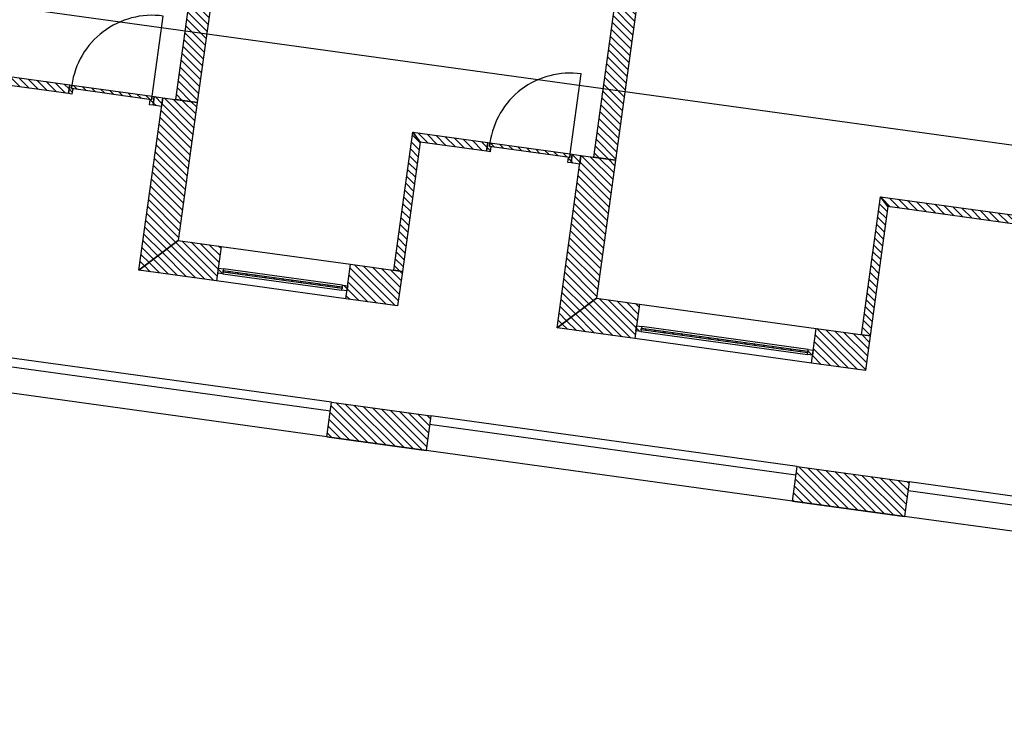
# Model space of a CAD drawing. Units: millimetres. Extents: x -663 to 17883, y -356 to 4997.
# Drawn here: x 6373 to 6384, y 966 to 974 of the extents above; entities that cross this region are included whole.
import ezdxf
from ezdxf.enums import TextEntityAlignment as Align

# ---------------------------------------------------------------- set-up
doc = ezdxf.new("R2010")
doc.units = ezdxf.units.MM
for name, color, linetype in [('3D_Bruestung_Laubengang_BackgroundLines', 7, 'Continuous'), ('3D_Fenster_BackgroundLines', 7, 'Continuous'), ('3D_Fenster_IntersectionBoundary', 7, 'Continuous'), ('3D_Fenster_IntersectionFill', 7, 'Continuous'), ('3D_Slabs_BackgroundLines', 7, 'Continuous'), ('3D_Türe_Aussen', 84, 'Continuous'), ('3D_Unterlagsboden_BackgroundLines', 7, 'Continuous'), ('3D_Wand_Fassade_BackgroundLines', 7, 'Continuous'), ('3D_Wand_Fassade_IntersectionBoundary', 7, 'Continuous'), ('3D_Wand_Fassade_IntersectionFill', 7, 'Continuous'), ('3D_Wand_Wohnungstrennwand_BackgroundLines', 7, 'Continuous'), ('3D_Wand_Wohnungstrennwand_IntersectionBoundary', 7, 'Continuous'), ('3D_Wand_Wohnungstrennwand_IntersectionFill', 7, 'Continuous'), ('BIM_SECTIONS', 7, 'Continuous'), ('DOOR_FRAME_BackgroundLines', 7, 'Continuous'), ('DOOR_FRAME_IntersectionBoundary', 7, 'Continuous'), ('DOOR_FRAME_IntersectionFill', 7, 'Continuous'), ('DOOR_LEAF_BackgroundLines', 7, 'Continuous'), ('DOOR_LEAF_IntersectionBoundary', 7, 'Continuous'), ('DOOR_LEAF_IntersectionFill', 7, 'Continuous'), ('GLASS_BackgroundLines', 7, 'Continuous'), ('GLASS_IntersectionBoundary', 7, 'Continuous'), ('GLASS_IntersectionFill', 7, 'Continuous'), ('WINDOW_FRAME_BackgroundLines', 7, 'Continuous'), ('WINDOW_FRAME_IntersectionBoundary', 7, 'Continuous'), ('WINDOW_FRAME_IntersectionFill', 7, 'Continuous')]:
    doc.layers.add(name, color=color, linetype=linetype)
doc.styles.get("Standard").update_dxf_attribs({"font": 'arial.ttf'})
pattern_1 = [(45, (-10.37933, -5.087264), (-0.04490128, 0.04490128), [])]
pattern_2 = [(45, (-10.37933, -5.087264), (-0.04490128, 0.04490128), [])]

# ---------------------------------------------------------------- blocks, each defined once
blk = doc.blocks.new('*U7831')
at = {"extrusion": (0, 1, 0)}
blk.add_lwpolyline([(-25, 0), (-25, 930, 0.414214), (-955, 0)], format="xyb", dxfattribs=at)
blk = doc.blocks.new('_SectionCallout')
at = {"color": 0}
blk.add_circle((0, 500), 500, dxfattribs=at)
blk.add_attdef('SECTIONNAME_001', text='', height=100, dxfattribs=at).set_placement((0, 500), align=Align.MIDDLE_CENTER)
blk = doc.blocks.new('Grundriss 2. OG', base_point=(-1231.681, -975.336))
at = {"layer": '3D_Fenster_IntersectionFill', "extrusion": (1.25345e-16, 6.68348e-16, -1)}
h = blk.add_hatch(dxfattribs=at)
h.set_pattern_fill('ANSI31', color=256, scale=0.02, style=0)
h.set_pattern_definition([(45, (-10.37933, -5.087264), (-0.04490128, 0.04490128), [])])
h.paths.add_polyline_path([(-29.365, -2.034), (-27.364, -1.758), (-27.449, -1.871), (-29.351, -2.133)])
at = {"layer": '3D_Fenster_IntersectionFill', "extrusion": (6.47531e-15, -1.56291e-15, -1)}
h = blk.add_hatch(dxfattribs=at)
h.set_pattern_fill('ANSI31', color=256, scale=0.02, style=0)
h.set_pattern_definition([(45, (-10.37933, -5.087264), (-0.04490128, 0.04490128), [])])
h.paths.add_polyline_path([(-30.322, -2.267), (-30.421, -2.281), (-30.434, -2.182), (-30.335, -2.168)])
at = {"layer": '3D_Fenster_IntersectionFill', "extrusion": (1.51411e-26, -2.05211e-27, -1)}
h = blk.add_hatch(dxfattribs=at)
h.set_pattern_fill('ANSI31', color=256, scale=0.02, style=0)
h.set_pattern_definition(pattern_1)
h.paths.add_polyline_path([(-33.307, -2.579), (-33.088, -4.163), (-33.188, -4.177), (-33.393, -2.691)])
at = {"layer": '3D_Fenster_IntersectionFill', "extrusion": (1.01196e-27, 4.17807e-27, -1)}
h = blk.add_hatch(dxfattribs=at)
h.set_pattern_fill('ANSI31', color=256, scale=0.02, style=0)
h.set_pattern_definition(pattern_1)
h.paths.add_polyline_path([(-34.169, -2.697), (-33.307, -2.579), (-33.393, -2.691), (-34.155, -2.797)])
at = {"layer": '3D_Fenster_IntersectionFill', "extrusion": (7.22254e-15, -9.96942e-16, -1)}
h = blk.add_hatch(dxfattribs=at)
h.set_pattern_fill('ANSI31', color=256, scale=0.02, style=0)
h.set_pattern_definition([(45, (-10.37933, -5.087264), (-0.04490128, 0.04490128), [])])
h.paths.add_polyline_path([(-35.126, -2.931), (-35.225, -2.944), (-35.239, -2.845), (-35.14, -2.831)])
at = {"layer": '3D_Fenster_IntersectionFill', "extrusion": (-2.97147e-16, -4.33582e-16, -1)}
h = blk.add_hatch(dxfattribs=at)
h.set_pattern_fill('ANSI31', color=256, scale=0.02, style=0)
h.set_pattern_definition(pattern_2)
h.paths.add_polyline_path([(-38.682, -3.32), (-38.463, -4.905), (-38.562, -4.919), (-38.767, -3.433)])
at = {"layer": '3D_Fenster_IntersectionFill', "extrusion": (7.26742e-17, -6.01299e-16, -1)}
h = blk.add_hatch(dxfattribs=at)
h.set_pattern_fill('ANSI31', color=256, scale=0.02, style=0)
h.set_pattern_definition([(45, (-10.37933, -5.087264), (-0.04490128, 0.04490128), [])])
h.paths.add_polyline_path([(-40.658, -3.593), (-38.682, -3.32), (-38.767, -3.433), (-40.644, -3.692)])
at = {"layer": '3D_Wand_Fassade_IntersectionFill', "extrusion": (-1.61532e-16, 2.45995e-16, -1)}
h = blk.add_hatch(dxfattribs=at)
h.set_pattern_fill('ANSI31', color=256, scale=0.02, style=0)
h.set_pattern_definition([(45, (-10.37933, -5.087264), (-0.04490128, 0.04490128), [])])
h.paths.add_polyline_path([(-30.612, -3.822), (-30.831, -2.237), (-30.434, -2.182), (-30.161, -4.163)])
at = {"layer": '3D_Wand_Fassade_IntersectionFill', "extrusion": (-1.71959e-17, -1.80279e-16, -1)}
h = blk.add_hatch(dxfattribs=at)
h.set_pattern_fill('ANSI31', color=256, scale=0.02, style=0)
h.set_pattern_definition(pattern_1)
h.paths.add_polyline_path([(-35.416, -4.485), (-35.635, -2.9), (-35.239, -2.845), (-34.965, -4.826)])
at = {"layer": '3D_Wand_Fassade_IntersectionFill', "extrusion": (4.36784e-17, -4.79126e-16, -1)}
h = blk.add_hatch(dxfattribs=at)
h.set_pattern_fill('ANSI31', color=256, scale=0.02, style=0)
h.set_pattern_definition([(45, (-10.37933, -5.087264), (-0.04490128, 0.04490128), [])])
h.paths.add_polyline_path([(-30.161, -4.163), (-31.053, -4.286), (-31.107, -3.89), (-30.612, -3.822)])
at = {"layer": '3D_Wand_Fassade_IntersectionFill', "extrusion": (-2.17957e-16, -3.67196e-16, -1)}
h = blk.add_hatch(dxfattribs=at)
h.set_pattern_fill('ANSI31', color=256, scale=0.02, style=0)
h.set_pattern_definition(pattern_2)
h.paths.add_polyline_path([(-32.538, -4.491), (-33.133, -4.573), (-33.188, -4.177), (-32.593, -4.095)])
at = {"layer": '3D_Wand_Fassade_IntersectionFill', "extrusion": (-7.43921e-30, -1.57126e-30, -1)}
h = blk.add_hatch(dxfattribs=at)
h.set_pattern_fill('ANSI31', color=256, scale=0.02, style=0)
h.set_pattern_definition(pattern_1)
h.paths.add_polyline_path([(-34.965, -4.826), (-35.857, -4.949), (-35.912, -4.553), (-35.416, -4.485)])
at = {"layer": '3D_Wand_Fassade_IntersectionFill', "extrusion": (-1.28395e-16, 3.86322e-17, -1)}
h = blk.add_hatch(dxfattribs=at)
h.set_pattern_fill('ANSI31', color=256, scale=0.02, style=0)
h.set_pattern_definition(pattern_1)
h.paths.add_polyline_path([(-37.888, -5.23), (-38.507, -5.315), (-38.562, -4.919), (-37.942, -4.833)])
at = {"layer": '3D_Wand_Fassade_IntersectionFill', "extrusion": (9.02091e-31, 1.46995e-30, -1)}
h = blk.add_hatch(dxfattribs=at)
h.set_pattern_fill('ANSI31', color=256, scale=0.02, style=0)
h.set_pattern_definition(pattern_1)
h.paths.add_polyline_path([(-33.459, -6.234), (-33.514, -5.837), (-32.374, -5.68), (-32.32, -6.076)])
at = {"layer": '3D_Wand_Fassade_IntersectionFill', "extrusion": (-3.11545e-17, -2.25704e-16, -1)}
h = blk.add_hatch(dxfattribs=at)
h.set_pattern_fill('ANSI31', color=256, scale=0.02, style=0)
h.set_pattern_definition([(45, (-10.37933, -5.087264), (-0.04490128, 0.04490128), [])])
h.paths.add_polyline_path([(-38.957, -6.992), (-39.011, -6.596), (-37.724, -6.418), (-37.669, -6.815)])
at = {"layer": '3D_Wand_Wohnungstrennwand_IntersectionFill', "extrusion": (-2.88901e-15, 3.98777e-16, -1)}
h = blk.add_hatch(dxfattribs=at)
h.set_pattern_fill('ANSI31', color=256, scale=0.02, style=0)
h.set_pattern_definition([(45, (-10.37933, -5.087264), (-0.04490128, 0.04490128), [])])
h.paths.add_polyline_path([(-32.114, 7.06), (-31.865, 7.086), (-30.583, -2.202), (-30.831, -2.237)])
at = {"layer": '3D_Wand_Wohnungstrennwand_IntersectionFill', "extrusion": (2.81303e-27, -3.88486e-28, -1)}
h = blk.add_hatch(dxfattribs=at)
h.set_pattern_fill('ANSI31', color=256, scale=0.02, style=0)
h.set_pattern_definition(pattern_1)
h.paths.add_polyline_path([(-36.94, 6.556), (-36.817, 6.578), (-36.693, 6.59), (-35.388, -2.866), (-35.635, -2.9)])
at = {"layer": 'DOOR_FRAME_IntersectionFill', "extrusion": (-6.51133e-27, -2.83434e-28, -1)}
h = blk.add_hatch(dxfattribs=at)
h.set_pattern_fill('ANSI31', color=256, scale=0.02, style=0)
h.set_pattern_definition(pattern_1)
h.paths.add_polyline_path([(-29.389, -2.038), (-29.365, -2.034), (-29.351, -2.133), (-29.391, -2.139), (-29.399, -2.079), (-29.384, -2.077)])
at = {"layer": 'DOOR_FRAME_IntersectionFill', "extrusion": (-9.42907e-26, 1.76286e-26, -1)}
h = blk.add_hatch(dxfattribs=at)
h.set_pattern_fill('ANSI31', color=256, scale=0.02, style=0)
h.set_pattern_definition(pattern_1)
h.paths.add_polyline_path([(-30.305, -2.205), (-30.29, -2.202), (-30.282, -2.262), (-30.322, -2.267), (-30.335, -2.168), (-30.311, -2.165)])
at = {"layer": 'DOOR_FRAME_IntersectionFill', "extrusion": (-2.19031e-15, -1.64107e-15, -1)}
h = blk.add_hatch(dxfattribs=at)
h.set_pattern_fill('ANSI31', color=256, scale=0.02, style=0)
h.set_pattern_definition([(45, (-10.37933, -5.087264), (-0.04490128, 0.04490128), [])])
h.paths.add_polyline_path([(-34.194, -2.701), (-34.169, -2.697), (-34.155, -2.797), (-34.195, -2.802), (-34.203, -2.743), (-34.188, -2.741)])
at = {"layer": 'DOOR_FRAME_IntersectionFill', "extrusion": (1.50318e-14, -4.61563e-15, -1)}
h = blk.add_hatch(dxfattribs=at)
h.set_pattern_fill('ANSI31', color=256, scale=0.02, style=0)
h.set_pattern_definition([(45, (-10.37933, -5.087264), (-0.04490128, 0.04490128), [])])
h.paths.add_polyline_path([(-35.11, -2.868), (-35.095, -2.866), (-35.087, -2.925), (-35.126, -2.931), (-35.14, -2.831), (-35.115, -2.828)])
at = {"layer": 'DOOR_LEAF_IntersectionFill', "extrusion": (-1.12208e-27, -7.92484e-27, -1)}
h = blk.add_hatch(dxfattribs=at)
h.set_pattern_fill('ANSI31', color=256, scale=0.02, style=0)
h.set_pattern_definition(pattern_1)
h.paths.add_polyline_path([(-29.384, -2.077), (-30.305, -2.205), (-30.311, -2.165), (-29.389, -2.038)])
at = {"layer": 'DOOR_LEAF_IntersectionFill', "extrusion": (1.21366e-27, 8.47976e-27, -1)}
h = blk.add_hatch(dxfattribs=at)
h.set_pattern_fill('ANSI31', color=256, scale=0.02, style=0)
h.set_pattern_definition(pattern_1)
h.paths.add_polyline_path([(-34.188, -2.741), (-35.11, -2.868), (-35.115, -2.828), (-34.194, -2.701)])
at = {"layer": 'GLASS_IntersectionFill', "extrusion": (-3.30597e-27, -2.37427e-26, -1)}
h = blk.add_hatch(dxfattribs=at)
h.set_pattern_fill('ANSI31', color=256, scale=0.02, style=0)
h.set_pattern_definition(pattern_1)
h.paths.add_polyline_path([(-32.497, -4.354), (-31.13, -4.166), (-31.127, -4.185), (-32.494, -4.374)])
at = {"layer": 'GLASS_IntersectionFill', "extrusion": (2.80926e-27, 2.02171e-26, -1)}
h = blk.add_hatch(dxfattribs=at)
h.set_pattern_fill('ANSI31', color=256, scale=0.02, style=0)
h.set_pattern_definition(pattern_1)
h.paths.add_polyline_path([(-37.846, -5.093), (-35.934, -4.829), (-35.931, -4.849), (-37.843, -5.113)])
at = {"layer": 'WINDOW_FRAME_IntersectionFill', "extrusion": (6.85888e-27, 8.03775e-29, -1)}
h = blk.add_hatch(dxfattribs=at)
h.set_pattern_fill('ANSI31', color=256, scale=0.02, style=0)
h.set_pattern_definition(pattern_1)
h.paths.add_polyline_path([(-31.065, -4.197), (-31.124, -4.205), (-31.133, -4.146), (-31.073, -4.138)])
at = {"layer": 'WINDOW_FRAME_IntersectionFill', "extrusion": (3.17223e-26, 2.67925e-28, -1)}
h = blk.add_hatch(dxfattribs=at)
h.set_pattern_fill('ANSI31', color=256, scale=0.02, style=0)
h.set_pattern_definition(pattern_1)
h.paths.add_polyline_path([(-32.559, -4.343), (-32.5, -4.335), (-32.491, -4.394), (-32.551, -4.402)])
at = {"layer": 'WINDOW_FRAME_IntersectionFill', "extrusion": (1.15744e-26, -9.91322e-28, -1)}
h = blk.add_hatch(dxfattribs=at)
h.set_pattern_fill('ANSI31', color=256, scale=0.02, style=0)
h.set_pattern_definition(pattern_1)
h.paths.add_polyline_path([(-35.869, -4.86), (-35.929, -4.868), (-35.937, -4.809), (-35.878, -4.801)])
at = {"layer": 'WINDOW_FRAME_IntersectionFill', "extrusion": (-1.02883e-26, 1.00472e-29, -1)}
h = blk.add_hatch(dxfattribs=at)
h.set_pattern_fill('ANSI31', color=256, scale=0.02, style=0)
h.set_pattern_definition(pattern_1)
h.paths.add_polyline_path([(-37.908, -5.081), (-37.849, -5.073), (-37.841, -5.132), (-37.9, -5.141)])
at = {"layer": '3D_Bruestung_Laubengang_BackgroundLines'}
for p, q in [((27.705, -5.136), (32.361, -5.779)), ((37.71, -6.518), (33.5, -5.936)), ((38.998, -6.695), (43.654, -7.338))]:
    blk.add_line(p, q, dxfattribs=at)
at = {"layer": '3D_Fenster_BackgroundLines'}
for p, q in [((27.364, -1.758), (29.365, -2.034)), ((29.351, -2.133), (27.449, -1.871)), ((29.365, -2.034), (29.351, -2.133)), ((30.322, -2.267), (30.335, -2.168)), ((30.335, -2.168), (30.434, -2.182)), ((30.434, -2.182), (30.421, -2.281)), ((30.421, -2.281), (30.322, -2.267)), ((33.088, -4.163), (33.307, -2.579)), ((33.307, -2.579), (34.169, -2.697)), ((33.393, -2.691), (33.307, -2.579)), ((33.307, -2.579), (33.393, -2.691)), ((33.393, -2.691), (33.188, -4.177)), ((34.155, -2.797), (33.393, -2.691)), ((34.169, -2.697), (34.155, -2.797)), ((35.126, -2.931), (35.14, -2.831)), ((35.225, -2.944), (35.126, -2.931)), ((35.14, -2.831), (35.239, -2.845)), ((35.239, -2.845), (35.225, -2.944)), ((38.463, -4.905), (38.682, -3.32)), ((38.682, -3.32), (40.658, -3.593)), ((38.767, -3.433), (38.682, -3.32)), ((38.682, -3.32), (38.767, -3.433)), ((38.767, -3.433), (38.562, -4.919)), ((40.644, -3.692), (38.767, -3.433)), ((33.188, -4.177), (33.088, -4.163)), ((38.562, -4.919), (38.463, -4.905))]:
    blk.add_line(p, q, dxfattribs=at)
at = {"layer": '3D_Fenster_IntersectionBoundary'}
for p, q in [((27.364, -1.758), (29.365, -2.034)), ((29.351, -2.133), (27.449, -1.871)), ((29.365, -2.034), (29.351, -2.133)), ((30.322, -2.267), (30.335, -2.168)), ((30.335, -2.168), (30.434, -2.182)), ((30.434, -2.182), (30.421, -2.281)), ((30.421, -2.281), (30.322, -2.267)), ((33.088, -4.163), (33.307, -2.579)), ((33.393, -2.691), (33.307, -2.579)), ((33.307, -2.579), (34.169, -2.697)), ((33.307, -2.579), (33.393, -2.691)), ((33.393, -2.691), (33.188, -4.177)), ((34.155, -2.797), (33.393, -2.691)), ((34.169, -2.697), (34.155, -2.797)), ((35.126, -2.931), (35.14, -2.831)), ((35.225, -2.944), (35.126, -2.931)), ((35.14, -2.831), (35.239, -2.845)), ((35.239, -2.845), (35.225, -2.944)), ((38.463, -4.905), (38.682, -3.32)), ((38.767, -3.433), (38.682, -3.32)), ((38.682, -3.32), (40.658, -3.593)), ((38.682, -3.32), (38.767, -3.433)), ((38.767, -3.433), (38.562, -4.919)), ((40.644, -3.692), (38.767, -3.433)), ((33.188, -4.177), (33.088, -4.163)), ((38.562, -4.919), (38.463, -4.905))]:
    blk.add_line(p, q, dxfattribs=at)
at = {"layer": '3D_Slabs_BackgroundLines'}
for p, q in [((32.374, -5.68), (27.719, -5.037)), ((32.32, -6.076), (27.664, -5.434)), ((37.724, -6.418), (33.514, -5.837)), ((37.669, -6.815), (33.459, -6.234)), ((43.667, -7.239), (39.011, -6.596)), ((43.613, -7.635), (38.957, -6.992))]:
    blk.add_line(p, q, dxfattribs=at)
at = {"layer": '3D_Unterlagsboden_BackgroundLines'}
for p, q in [((30.583, -2.202), (31.865, 7.086)), ((35.388, -2.866), (36.693, 6.59)), ((33.088, -4.163), (33.307, -2.579)), ((38.463, -4.905), (38.682, -3.32))]:
    blk.add_line(p, q, dxfattribs=at)
at = {"layer": '3D_Wand_Fassade_BackgroundLines'}
for p, q in [((30.161, -4.163), (30.434, -2.182)), ((30.434, -2.182), (30.831, -2.237)), ((30.831, -2.237), (30.612, -3.822)), ((34.965, -4.826), (35.239, -2.845)), ((35.239, -2.845), (35.635, -2.9)), ((35.635, -2.9), (35.416, -4.485)), ((30.612, -3.822), (30.161, -4.163)), ((30.161, -4.163), (30.612, -3.822)), ((30.612, -3.822), (31.107, -3.89)), ((31.107, -3.89), (31.053, -4.286)), ((31.107, -3.89), (32.593, -4.095)), ((31.053, -4.286), (30.161, -4.163)), ((32.538, -4.491), (32.593, -4.095)), ((32.593, -4.095), (33.188, -4.177)), ((33.188, -4.177), (33.133, -4.573)), ((32.538, -4.491), (31.053, -4.286)), ((33.133, -4.573), (32.538, -4.491)), ((35.416, -4.485), (34.965, -4.826)), ((34.965, -4.826), (35.416, -4.485)), ((35.416, -4.485), (35.912, -4.553)), ((35.912, -4.553), (35.857, -4.949)), ((35.912, -4.553), (37.942, -4.833)), ((35.857, -4.949), (34.965, -4.826)), ((37.888, -5.23), (37.942, -4.833)), ((37.942, -4.833), (38.562, -4.919)), ((37.888, -5.23), (35.857, -4.949)), ((38.562, -4.919), (38.507, -5.315)), ((38.507, -5.315), (37.888, -5.23)), ((32.32, -6.076), (32.374, -5.68)), ((32.32, -6.076), (32.374, -5.68)), ((32.374, -5.68), (33.514, -5.837)), ((33.514, -5.837), (33.459, -6.234)), ((32.32, -6.076), (33.459, -6.234)), ((33.459, -6.234), (32.32, -6.076)), ((37.669, -6.815), (37.724, -6.418)), ((37.669, -6.815), (37.724, -6.418)), ((37.724, -6.418), (39.011, -6.596)), ((39.011, -6.596), (38.957, -6.992)), ((37.669, -6.815), (38.957, -6.992)), ((38.957, -6.992), (37.669, -6.815))]:
    blk.add_line(p, q, dxfattribs=at)
at = {"layer": '3D_Wand_Fassade_IntersectionBoundary'}
for p, q in [((30.161, -4.163), (30.434, -2.182)), ((30.434, -2.182), (30.831, -2.237)), ((30.831, -2.237), (30.612, -3.822)), ((34.965, -4.826), (35.239, -2.845)), ((35.239, -2.845), (35.635, -2.9)), ((35.635, -2.9), (35.416, -4.485)), ((30.612, -3.822), (30.161, -4.163)), ((30.161, -4.163), (30.612, -3.822)), ((30.612, -3.822), (31.107, -3.89)), ((31.107, -3.89), (31.053, -4.286)), ((31.053, -4.286), (30.161, -4.163)), ((32.538, -4.491), (32.593, -4.095)), ((32.593, -4.095), (33.188, -4.177)), ((33.188, -4.177), (33.133, -4.573)), ((33.133, -4.573), (32.538, -4.491)), ((35.416, -4.485), (34.965, -4.826)), ((34.965, -4.826), (35.416, -4.485)), ((35.416, -4.485), (35.912, -4.553)), ((35.912, -4.553), (35.857, -4.949)), ((35.857, -4.949), (34.965, -4.826)), ((37.888, -5.23), (37.942, -4.833)), ((37.942, -4.833), (38.562, -4.919)), ((38.562, -4.919), (38.507, -5.315)), ((38.507, -5.315), (37.888, -5.23)), ((32.32, -6.076), (32.374, -5.68)), ((32.374, -5.68), (33.514, -5.837)), ((33.514, -5.837), (33.459, -6.234)), ((33.459, -6.234), (32.32, -6.076)), ((37.669, -6.815), (37.724, -6.418)), ((37.724, -6.418), (39.011, -6.596)), ((39.011, -6.596), (38.957, -6.992)), ((38.957, -6.992), (37.669, -6.815))]:
    blk.add_line(p, q, dxfattribs=at)
at = {"layer": '3D_Wand_Wohnungstrennwand_BackgroundLines'}
for p, q in [((30.583, -2.202), (31.865, 7.086)), ((32.114, 7.06), (30.831, -2.237)), ((35.388, -2.866), (36.693, 6.59)), ((36.94, 6.556), (35.635, -2.9)), ((30.831, -2.237), (30.583, -2.202)), ((35.635, -2.9), (35.388, -2.866))]:
    blk.add_line(p, q, dxfattribs=at)
at = {"layer": '3D_Wand_Wohnungstrennwand_IntersectionBoundary'}
for p, q in [((30.583, -2.202), (31.865, 7.086)), ((32.114, 7.06), (30.831, -2.237)), ((35.388, -2.866), (36.693, 6.59)), ((36.94, 6.556), (35.635, -2.9)), ((30.831, -2.237), (30.583, -2.202)), ((35.635, -2.9), (35.388, -2.866))]:
    blk.add_line(p, q, dxfattribs=at)
at = {"layer": 'BIM_SECTIONS'}
blk.add_lwpolyline([(0.383, 2.774), (105.126, -11.684)], dxfattribs=at)
at = {"layer": 'DOOR_FRAME_BackgroundLines'}
for p, q in [((29.351, -2.133), (29.365, -2.034)), ((29.365, -2.034), (29.389, -2.038)), ((29.391, -2.139), (29.351, -2.133)), ((29.389, -2.038), (29.384, -2.077)), ((29.384, -2.077), (29.399, -2.079)), ((29.399, -2.079), (29.391, -2.139)), ((30.282, -2.262), (30.29, -2.202)), ((30.322, -2.267), (30.282, -2.262)), ((30.29, -2.202), (30.305, -2.205)), ((30.305, -2.205), (30.311, -2.165)), ((30.311, -2.165), (30.335, -2.168)), ((30.335, -2.168), (30.322, -2.267)), ((34.155, -2.797), (34.169, -2.697)), ((34.169, -2.697), (34.194, -2.701)), ((34.194, -2.701), (34.188, -2.741)), ((34.195, -2.802), (34.155, -2.797)), ((34.188, -2.741), (34.203, -2.743)), ((34.203, -2.743), (34.195, -2.802)), ((35.11, -2.868), (35.115, -2.828)), ((35.115, -2.828), (35.14, -2.831)), ((35.087, -2.925), (35.095, -2.866)), ((35.126, -2.931), (35.087, -2.925)), ((35.095, -2.866), (35.11, -2.868)), ((35.14, -2.831), (35.126, -2.931))]:
    blk.add_line(p, q, dxfattribs=at)
at = {"layer": 'DOOR_FRAME_IntersectionBoundary'}
for p, q in [((29.351, -2.133), (29.365, -2.034)), ((29.365, -2.034), (29.389, -2.038)), ((29.391, -2.139), (29.351, -2.133)), ((29.389, -2.038), (29.384, -2.077)), ((29.384, -2.077), (29.399, -2.079)), ((29.399, -2.079), (29.391, -2.139)), ((30.282, -2.262), (30.29, -2.202)), ((30.322, -2.267), (30.282, -2.262)), ((30.29, -2.202), (30.305, -2.205)), ((30.305, -2.205), (30.311, -2.165)), ((30.311, -2.165), (30.335, -2.168)), ((30.335, -2.168), (30.322, -2.267)), ((34.155, -2.797), (34.169, -2.697)), ((34.169, -2.697), (34.194, -2.701)), ((34.194, -2.701), (34.188, -2.741)), ((34.195, -2.802), (34.155, -2.797)), ((34.188, -2.741), (34.203, -2.743)), ((34.203, -2.743), (34.195, -2.802)), ((35.11, -2.868), (35.115, -2.828)), ((35.115, -2.828), (35.14, -2.831)), ((35.087, -2.925), (35.095, -2.866)), ((35.126, -2.931), (35.087, -2.925)), ((35.095, -2.866), (35.11, -2.868)), ((35.14, -2.831), (35.126, -2.931))]:
    blk.add_line(p, q, dxfattribs=at)
at = {"layer": 'DOOR_LEAF_BackgroundLines'}
for p, q in [((29.384, -2.077), (29.389, -2.038)), ((30.305, -2.205), (29.384, -2.077)), ((29.389, -2.038), (30.311, -2.165)), ((30.311, -2.165), (30.305, -2.205)), ((34.188, -2.741), (34.194, -2.701)), ((34.194, -2.701), (35.115, -2.828)), ((35.11, -2.868), (34.188, -2.741)), ((35.115, -2.828), (35.11, -2.868))]:
    blk.add_line(p, q, dxfattribs=at)
at = {"layer": 'DOOR_LEAF_IntersectionBoundary'}
for p, q in [((29.384, -2.077), (29.389, -2.038)), ((30.305, -2.205), (29.384, -2.077)), ((29.389, -2.038), (30.311, -2.165)), ((30.311, -2.165), (30.305, -2.205)), ((34.188, -2.741), (34.194, -2.701)), ((34.194, -2.701), (35.115, -2.828)), ((35.11, -2.868), (34.188, -2.741)), ((35.115, -2.828), (35.11, -2.868))]:
    blk.add_line(p, q, dxfattribs=at)
at = {"layer": 'GLASS_BackgroundLines'}
for p, q in [((31.127, -4.185), (31.13, -4.166)), ((32.494, -4.374), (31.127, -4.185)), ((31.13, -4.166), (32.497, -4.354)), ((32.497, -4.354), (32.494, -4.374)), ((35.931, -4.849), (35.934, -4.829)), ((37.843, -5.113), (35.931, -4.849)), ((35.934, -4.829), (37.846, -5.093)), ((37.846, -5.093), (37.843, -5.113))]:
    blk.add_line(p, q, dxfattribs=at)
at = {"layer": 'GLASS_IntersectionBoundary'}
for p, q in [((31.127, -4.185), (31.13, -4.166)), ((32.494, -4.374), (31.127, -4.185)), ((31.13, -4.166), (32.497, -4.354)), ((32.497, -4.354), (32.494, -4.374)), ((35.931, -4.849), (35.934, -4.829)), ((37.843, -5.113), (35.931, -4.849)), ((35.934, -4.829), (37.846, -5.093)), ((37.846, -5.093), (37.843, -5.113))]:
    blk.add_line(p, q, dxfattribs=at)
at = {"layer": 'WINDOW_FRAME_BackgroundLines'}
for p, q in [((31.065, -4.197), (31.073, -4.138)), ((31.073, -4.138), (31.133, -4.146)), ((31.133, -4.146), (31.124, -4.205)), ((32.5, -4.335), (31.133, -4.146)), ((31.124, -4.205), (31.065, -4.197)), ((31.124, -4.205), (32.491, -4.394)), ((32.491, -4.394), (32.5, -4.335)), ((32.551, -4.402), (32.491, -4.394)), ((32.5, -4.335), (32.559, -4.343)), ((32.559, -4.343), (32.551, -4.402)), ((35.869, -4.86), (35.878, -4.801)), ((35.929, -4.868), (35.869, -4.86)), ((35.878, -4.801), (35.937, -4.809)), ((35.937, -4.809), (35.929, -4.868)), ((37.849, -5.073), (35.937, -4.809)), ((35.929, -4.868), (37.841, -5.132)), ((37.841, -5.132), (37.849, -5.073)), ((37.849, -5.073), (37.908, -5.081)), ((37.908, -5.081), (37.9, -5.141)), ((37.9, -5.141), (37.841, -5.132))]:
    blk.add_line(p, q, dxfattribs=at)
at = {"layer": 'WINDOW_FRAME_IntersectionBoundary'}
for p, q in [((31.065, -4.197), (31.073, -4.138)), ((31.073, -4.138), (31.133, -4.146)), ((31.133, -4.146), (31.124, -4.205)), ((31.124, -4.205), (31.065, -4.197)), ((32.491, -4.394), (32.5, -4.335)), ((32.551, -4.402), (32.491, -4.394)), ((32.5, -4.335), (32.559, -4.343)), ((32.559, -4.343), (32.551, -4.402)), ((35.869, -4.86), (35.878, -4.801)), ((35.929, -4.868), (35.869, -4.86)), ((35.878, -4.801), (35.937, -4.809)), ((35.937, -4.809), (35.929, -4.868)), ((37.841, -5.132), (37.849, -5.073)), ((37.849, -5.073), (37.908, -5.081)), ((37.908, -5.081), (37.9, -5.141)), ((37.9, -5.141), (37.841, -5.132))]:
    blk.add_line(p, q, dxfattribs=at)
at = {"layer": '3D_Türe_Aussen', "extrusion": (0.136736, 0.990608, 2.74949e-17), "xscale": 0.001000000000000003, "yscale": 0.001000000000000002, "zscale": 0.001000000000000003, "rotation": 360}
blk.add_blockref('*U7831', (-30.347, 0, 2), dxfattribs=at)
at = {"layer": '3D_Türe_Aussen', "extrusion": (0.136736, 0.990608, 2.79693e-17), "xscale": 0.001000000000000002, "yscale": 0.001000000000000002, "zscale": 0.001000000000000002, "rotation": 360}
blk.add_blockref('*U7831', (-35.197, 0, 2), dxfattribs=at)
at = {"layer": 'BIM_SECTIONS'}
for p, rotation in [((0.383, 2.774), 352.1410000001147), ((105.126, -11.684), 352.1410000001147), ((67.108, 20.159), 82.1410000001146), ((60.775, -25.722), 82.1410000001146), ((21.996, 26.222), 262.1410000001146), ((15.663, -19.659), 262.1410000001146)]:
    blk.add_blockref('_SectionCallout', p, dxfattribs=dict(at, rotation=rotation))

msp = doc.modelspace()

# ---------------------------------------------------------------- block references
msp.add_blockref('Grundriss 2. OG', (5112.267, 0))

doc.saveas('drawing.dxf')
